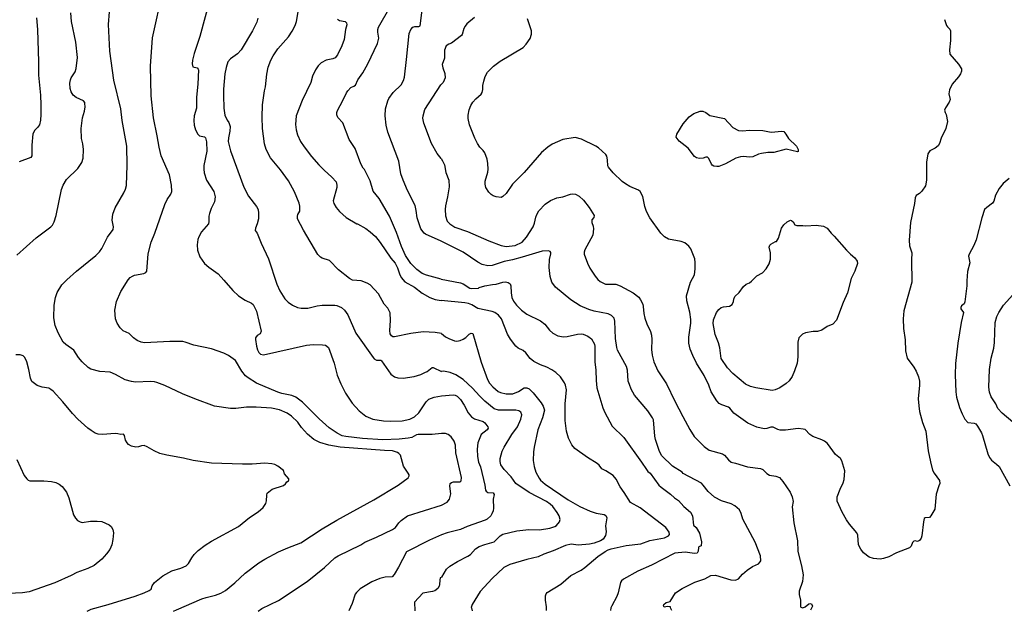
# Model space of a CAD drawing. Extents: x -3 to 234823669, y -4 to 166530480.
# Drawn here: x 85016769 to 85017123, y 42485650 to 42485864 of the extents above; entities that cross this region are included whole.
import ezdxf

# ---------------------------------------------------------------- set-up
doc = ezdxf.new("R2010")
doc.units = 0
doc.header["$LTSCALE"] = 5
doc.header["$MEASUREMENT"] = 0
doc.layers.add('V-CURVA_MESTRA', color=1, linetype='CONTINUOUS')
doc.layers.add('V-REFERENCIA', color=2, linetype='CONTINUOUS')

# ---------------------------------------------------------------- blocks, each defined once
blk = doc.blocks.new('CAUGE_A3_paisag_5000')
at = {"layer": 'V-CURVA_MESTRA'}
for points in [[(183929.36, 1671710.46), (183929.74, 1671706.32), (183930.08, 1671694.62), (183930.04, 1671689.76), (183930.73, 1671682.54), (183930.94, 1671679.09), (183930.94, 1671675.63), (183930.79, 1671673.58), (183930.43, 1671671.92), (183929.76, 1671670.95), (183928.76, 1671669.93), (183928.06, 1671668.69), (183927.69, 1671664.62), (183927.69, 1671660.69), (183927.27, 1671660.11), (183923.11, 1671658.56)], [(183922.25, 1671551.18), (183924.92, 1671545.46), (183925.84, 1671544.22), (183926.33, 1671543.77), (183926.95, 1671543.52), (183931.94, 1671543.5), (183934.72, 1671543.28), (183936.3, 1671542.86), (183937.49, 1671542.32), (183938.62, 1671541.4), (183940.14, 1671539.4), (183941.01, 1671537.35), (183942.67, 1671531.21), (183943.38, 1671530.01), (183944.13, 1671529.18), (183945.09, 1671528.64), (183945.86, 1671528.47), (183948.76, 1671528.94), (183951.24, 1671528.94), (183952.86, 1671528.77), (183955.57, 1671527.62), (183956.27, 1671526.98), (183956.85, 1671525.92), (183957.1, 1671524.72), (183956.89, 1671522.33), (183956.44, 1671520.37), (183955.78, 1671518.75), (183954.63, 1671517.16), (183952.83, 1671515.24), (183950.15, 1671513), (183947.82, 1671511.81), (183943.85, 1671510.4), (183941.89, 1671509.33), (183935.96, 1671506.73), (183926.74, 1671503.41), (183924.35, 1671503.12), (183919.23, 1671502.84)], [(183947.57, 1671496.41), (183949.01, 1671497.24), (183955.16, 1671498.85), (183964.93, 1671501.93), (183968.18, 1671503.08), (183969.99, 1671503.95), (183970.65, 1671504.4), (183970.97, 1671505.64), (183971.84, 1671506.79), (183974.88, 1671509.21), (183978.12, 1671510.98), (183981.41, 1671512), (183983.29, 1671512.83), (183984.14, 1671513.68), (183985.27, 1671515.71), (183986.21, 1671516.89), (183987.64, 1671518.32), (183990.07, 1671520.26), (183992.37, 1671521.75), (184002.09, 1671526.98), (184006.05, 1671530.2), (184009.24, 1671532.29), (184011.05, 1671533.89), (184011.99, 1671535.26), (184012.24, 1671536.29), (184012.29, 1671538.29), (184012.5, 1671539.06), (184014.31, 1671540.47), (184018.35, 1671541.83), (184019.07, 1671542.41), (184019.58, 1671543.17), (184020.16, 1671543.47), (184020.31, 1671543.73), (184020.27, 1671544.22), (184018.77, 1671545.95), (184018.37, 1671547.19), (184016.34, 1671548.79), (184015.17, 1671549.37), (184014.19, 1671549.64), (184011.67, 1671549.86), (184007.1, 1671549.51), (184003.56, 1671549.51), (183992.38, 1671549.9), (183985.85, 1671550.84), (183982.35, 1671551.67), (183976.29, 1671552.69), (183973.77, 1671553.38), (183971.72, 1671554.27), (183969.25, 1671555.79), (183968.14, 1671556.17), (183967.15, 1671556.13), (183966.13, 1671555.75), (183965.15, 1671555.64), (183963.61, 1671556.04), (183962.54, 1671556.64), (183961.97, 1671557.19), (183961.45, 1671558.18), (183961.11, 1671559.84), (183960.69, 1671560.27), (183959.69, 1671560.14), (183958.66, 1671560.48), (183957.64, 1671560.57), (183953.07, 1671560.2), (183951.53, 1671560.33), (183950.51, 1671560.7), (183948.99, 1671561.59), (183947.86, 1671562.49), (183944.3, 1671565.69), (183942.31, 1671567.78), (183938.86, 1671571.97), (183935.33, 1671575.82), (183934.53, 1671576.46), (183933.74, 1671576.85), (183931.35, 1671577.26), (183929.64, 1671577.83), (183927.65, 1671579.33), (183927.18, 1671580.5), (183926.61, 1671583.66), (183925.82, 1671586.43), (183925.14, 1671587.97), (183924.58, 1671588.57), (183923.45, 1671588.95), (183921.87, 1671588.93)], [(183922.23, 1671624.9), (183929.27, 1671631.09), (183934.55, 1671635.11), (183935.12, 1671635.7), (183935.7, 1671636.88), (183936.4, 1671639.23), (183938.34, 1671648.51), (183938.96, 1671650.15), (183940.2, 1671652.12), (183944.3, 1671656.17), (183945.73, 1671658.3), (183946.2, 1671659.88), (183946.26, 1671663.04), (183946.05, 1671665), (183945.62, 1671666.97), (183945.43, 1671670.55), (183945.92, 1671674.48), (183946.63, 1671676.83), (183946.9, 1671678.41), (183946.82, 1671679.6), (183946.71, 1671679.98), (183946.26, 1671680.53), (183943.64, 1671681.75), (183942.5, 1671682.61), (183941.78, 1671683.78), (183941.44, 1671684.98), (183941.37, 1671686.94), (183941.55, 1671688.09), (183941.87, 1671688.9), (183943.23, 1671691.04), (183943.7, 1671692.23), (183944.17, 1671696.16), (183943.49, 1671701.66), (183941.99, 1671709.18), (183941.72, 1671712.29)], [(183978.67, 1671496.46), (183979.8, 1671496.9), (183988.88, 1671500.88), (183990.5, 1671501.44), (183993.79, 1671502.23), (183995.79, 1671503.01), (183997.41, 1671503.89), (184000.87, 1671506.73), (184004.58, 1671510.23), (184009.51, 1671513.86), (184011.6, 1671515.22), (184016.6, 1671517.87), (184019.9, 1671519.32), (184024.62, 1671521.11), (184032.3, 1671526.21), (184037.57, 1671529.35), (184050.85, 1671536.67), (184059.68, 1671541.92), (184063.22, 1671544.59), (184063.59, 1671545.29), (184063.59, 1671545.59), (184063.31, 1671546.27), (184061.54, 1671548.75), (184060.47, 1671552.76), (184059.96, 1671553.37), (184059.38, 1671553.74), (184057.63, 1671554.29), (184054.69, 1671554.38), (184038.77, 1671555.57), (184034.63, 1671556.34), (184031.47, 1671557.35), (184029.29, 1671558.43), (184026.96, 1671560.29), (184024.81, 1671562.68), (184023.49, 1671564.62), (184021.22, 1671566.8), (184019.73, 1671567.84), (184016.87, 1671569.12), (184014.06, 1671569.64), (184008.51, 1671570.09), (184004.97, 1671570.09), (184001.13, 1671569.57), (183999.21, 1671569.53), (183993.54, 1671570.45), (183986.4, 1671573.01), (183981.92, 1671574.85), (183975.62, 1671577.87), (183972.75, 1671578.96), (183971.81, 1671579.2), (183970.44, 1671579.3), (183965.02, 1671579.11), (183963.61, 1671579.3), (183961.35, 1671579.94), (183957.85, 1671581.86), (183955.84, 1671582.63), (183952.17, 1671582.93), (183948.89, 1671583.79), (183947.93, 1671584.34), (183945.77, 1671586.39), (183944.47, 1671587.93), (183942.76, 1671590.57), (183939.86, 1671592.68), (183939.01, 1671593.54), (183937.21, 1671596.85), (183936.08, 1671599.54), (183935.64, 1671602.27), (183935.68, 1671606.88), (183936.15, 1671609.56), (183936.85, 1671611.4), (183938.52, 1671614.13), (183940.22, 1671615.99), (183943.72, 1671619.17), (183950.77, 1671624.76), (183952.05, 1671626.06), (183952.94, 1671627.32), (183954.97, 1671631.42), (183956.95, 1671634.15), (183957.04, 1671635.09), (183956.67, 1671637.48), (183956.85, 1671639.7), (183957.72, 1671642), (183960.86, 1671647.38), (183961.45, 1671648.74), (183961.8, 1671650.07), (183962.01, 1671657.36), (183961.88, 1671664.24), (183960.23, 1671673.48), (183959.79, 1671677.64), (183957.27, 1671688.05), (183955.76, 1671698.51), (183955.35, 1671708.07), (183955.65, 1671712.68)], [(184075.28, 1671560.53), (184071.93, 1671560.25), (184066.89, 1671560.18), (184066.29, 1671560.06), (184064.63, 1671559.1), (184063.27, 1671558.82), (184060.07, 1671558.5), (184054.09, 1671558.26), (184046.79, 1671558.76), (184040.86, 1671559.42), (184039.45, 1671559.76), (184037.66, 1671560.63), (184034.86, 1671562.59), (184031.19, 1671565.8), (184025.15, 1671571.81), (184022.82, 1671573.67), (184021.4, 1671574.27), (184017.73, 1671574.97), (184016.28, 1671575.49), (184008.62, 1671578.73), (184005.56, 1671580.58), (184004.64, 1671581.39), (184003.28, 1671583.08), (184001.08, 1671586.87), (183998.48, 1671588.72), (183996.86, 1671589.59), (183992.42, 1671591.15), (183986.1, 1671592.36), (183982.9, 1671593.56), (183982.09, 1671593.69), (183977.35, 1671593.73), (183968.31, 1671593.3), (183967.11, 1671593.52), (183965.57, 1671594.16), (183964.33, 1671595.01), (183962.69, 1671596.61), (183960.62, 1671597.59), (183959.47, 1671598.68), (183958.47, 1671600.3), (183957.87, 1671601.88), (183957.63, 1671605.04), (183958.21, 1671608.2), (183959.68, 1671611.74), (183962.33, 1671616.03), (183963.1, 1671616.82), (183963.95, 1671617.35), (183964.72, 1671617.67), (183968.01, 1671618.23), (183968.73, 1671618.63), (183969.14, 1671619.16), (183969.61, 1671625.4), (183970.71, 1671629.58), (183972, 1671632.87), (183975.54, 1671643.11), (183976.48, 1671644.99), (183977.71, 1671646.87), (183978.1, 1671647.8), (183978.04, 1671650.11), (183977.25, 1671653.87), (183974.3, 1671660.74), (183973.53, 1671663.85), (183972.85, 1671667.95), (183971.46, 1671674.48), (183970.69, 1671682.37), (183970.46, 1671693), (183971.16, 1671703.29), (183974.87, 1671720.19)], [(183991.67, 1671716.64), (183988.26, 1671703.76), (183986.16, 1671697.57), (183985.59, 1671695.22), (183985.44, 1671693.94), (183985.71, 1671692.78), (183987.3, 1671692.49), (183987.66, 1671692.02), (183987.7, 1671691.68), (183987.49, 1671686.6), (183987.02, 1671681.9), (183987.06, 1671677.85), (183986.16, 1671675.12), (183986.04, 1671673.5), (183986.12, 1671671.79), (183986.59, 1671670.04), (183987.47, 1671668.52), (183988.13, 1671667.95), (183989.9, 1671667.54), (183990.3, 1671667.2), (183990.61, 1671665.81), (183990.69, 1671662.4), (183989.67, 1671657.24), (183989.62, 1671655.96), (183989.79, 1671654.59), (183990.61, 1671651.9), (183993.29, 1671647.85), (183993.76, 1671645.97), (183993.51, 1671644.09), (183992.31, 1671641.74), (183991.63, 1671639.91), (183991.42, 1671638.97), (183991.5, 1671637.05), (183991.37, 1671636.24), (183988.83, 1671633.29), (183987.79, 1671631.46), (183987.44, 1671630.52), (183987.19, 1671628.64), (183987.4, 1671626.72), (183988.17, 1671624.33), (183989.94, 1671621.87), (183991.48, 1671620.51), (183994.77, 1671618.1), (183996.88, 1671615.9), (184000.08, 1671612.17), (184002.08, 1671610.24), (184004.5, 1671608.6), (184006.85, 1671607.52), (184007.48, 1671607.07), (184008.62, 1671604.7), (184010.3, 1671597.42), (184009.96, 1671596.55), (184008.91, 1671595.86), (184008.27, 1671595.07), (184008.23, 1671594.46), (184008.59, 1671592.11), (184008.96, 1671590.7), (184009.49, 1671589.72), (184010.08, 1671589.2), (184011.18, 1671588.95), (184026.69, 1671592.45), (184029.08, 1671592.64), (184032.41, 1671592.56), (184033.54, 1671592.39), (184034.56, 1671591.62), (184036.55, 1671585.94), (184037.63, 1671581.61), (184038.96, 1671578.49), (184040.64, 1671575.12), (184043.12, 1671571.54), (184045.66, 1671568.76), (184048.01, 1671566.86), (184050.55, 1671565.75), (184054.43, 1671565.13), (184056.99, 1671564.96), (184061.09, 1671565.15), (184063.82, 1671565.71), (184065.53, 1671566.61), (184067.15, 1671568.06), (184069.8, 1671571.97), (184070.73, 1671572.95), (184072.66, 1671573.71), (184075.27, 1671574.13)], [(184009.08, 1671710.37), (184008.74, 1671708.96), (184007.23, 1671705.76), (184003.11, 1671698.93), (184001.83, 1671697.54), (183999.23, 1671695.67), (183998.26, 1671694.66), (183997.64, 1671692.57), (183997.26, 1671690.27), (183996.75, 1671684.76), (183996.69, 1671682.46), (183996.88, 1671677.85), (183997.22, 1671675.42), (183998.05, 1671673.63), (183998.65, 1671672.73), (183999.1, 1671671.28), (183999.01, 1671669.57), (183998.54, 1671667.18), (183998.46, 1671665.9), (183999.31, 1671662.49), (184004, 1671649.43), (184005.76, 1671646.18), (184008.66, 1671642.43), (184009.19, 1671641.36), (184009.4, 1671639.99), (184009.3, 1671637.95), (184008.87, 1671636.24), (184008.23, 1671634.66), (184008.1, 1671633.78), (184008.91, 1671632.76), (184010.32, 1671629.24), (184012.97, 1671623.5), (184015.91, 1671614.43), (184017.09, 1671611.97), (184018.86, 1671609.16), (184020.03, 1671607.96), (184021.65, 1671606.83), (184023.36, 1671606.06), (184024.73, 1671605.76), (184027.07, 1671605.76), (184030.53, 1671606.58), (184032.24, 1671606.79), (184036.79, 1671606.87), (184037.62, 1671606.68), (184039.2, 1671605.96), (184040.32, 1671605.04), (184041.52, 1671603.33), (184044.38, 1671596.8), (184050.72, 1671587.93), (184051.08, 1671587.47), (184051.91, 1671587.03), (184053.45, 1671586.99), (184053.7, 1671586.82), (184057.03, 1671582.01), (184058.4, 1671580.95), (184059.55, 1671580.6), (184061.47, 1671580.46), (184065.44, 1671581.14), (184067.79, 1671581.86), (184069.3, 1671582.5), (184070.07, 1671582.91), (184071.91, 1671584.38), (184072.27, 1671584.38), (184075.25, 1671582.97)], [(184075.23, 1671596.59), (184073.02, 1671597.04), (184068.64, 1671597.19), (184064.29, 1671596.59), (184058.36, 1671595.46), (184057.76, 1671595.46), (184057.24, 1671595.73), (184056.8, 1671596.55), (184056.63, 1671597.74), (184056.93, 1671601.29), (184056.76, 1671604.06), (184055.95, 1671605.77), (184054.66, 1671607.17), (184052.57, 1671610.91), (184049.54, 1671614.13), (184048.54, 1671614.73), (184046.28, 1671615.58), (184043.25, 1671615.84), (184042.14, 1671616.41), (184038.17, 1671619.61), (184034.92, 1671622.9), (184032.3, 1671623.75), (184031.66, 1671624.14), (184030.7, 1671625.16), (184025.52, 1671633.89), (184023.4, 1671638.03), (184023.34, 1671639.01), (184023.47, 1671639.53), (184024.23, 1671640.72), (184024.19, 1671642.56), (184023.94, 1671643.58), (184022.34, 1671647.68), (184020.14, 1671651.69), (184017.32, 1671655.7), (184013.67, 1671660.01), (184012.07, 1671663.04), (184011.48, 1671665.05), (184010.75, 1671670.59), (184010.62, 1671674.61), (184010.84, 1671679.13), (184011.52, 1671684.17), (184011.86, 1671685.66), (184012.37, 1671690.18), (184012.88, 1671692.7), (184013.76, 1671695.22), (184014.57, 1671696.76), (184016.32, 1671699.27), (184020.1, 1671703.67), (184021.5, 1671705.68), (184022.53, 1671707.73), (184023.04, 1671709.22), (184024.49, 1671717.88)], [(184037.81, 1671710.05), (184038.58, 1671709.56), (184040.62, 1671709.13), (184041.09, 1671708.66), (184041.16, 1671707.93), (184040.67, 1671706.32), (184040.2, 1671702.69), (184039.43, 1671700.38), (184037.83, 1671697.18), (184036.91, 1671696.07), (184036.08, 1671695.65), (184033.78, 1671695.22), (184031.98, 1671694.24), (184030.89, 1671693.15), (184029.87, 1671691.68), (184028.85, 1671689.42), (184028.21, 1671687.11), (184025.09, 1671680.71), (184022.91, 1671675.2), (184022.7, 1671672), (184022.91, 1671670.13), (184023.42, 1671668.29), (184024.53, 1671665.94), (184025.82, 1671663.94), (184028.44, 1671660.43), (184031.04, 1671657.51), (184032.98, 1671655.5), (184035.82, 1671653.07), (184037.3, 1671651.3), (184037.55, 1671650.11), (184037.51, 1671649.3), (184036.27, 1671644.52), (184036.48, 1671643.49), (184037.34, 1671642.06), (184038.55, 1671640.68), (184040.97, 1671638.44), (184044.8, 1671636.13), (184045.02, 1671636.15), (184048.03, 1671634.47), (184049.59, 1671633.31), (184051.51, 1671631.56), (184053.19, 1671629.45), (184057.03, 1671623.82), (184058.57, 1671621.98), (184059.45, 1671620.28), (184060.13, 1671618.18), (184060.75, 1671616.82), (184062.07, 1671615.3), (184065.53, 1671613.28), (184068.32, 1671611.22), (184071.03, 1671609.61), (184073, 1671608.92), (184075.21, 1671608.56)], [(184281.15, 1671564.68), (184277.29, 1671567.91), (184275.8, 1671569.58), (184275.04, 1671571.24), (184273.33, 1671573.75), (184272.78, 1671575.41), (184272.5, 1671577.25), (184272.74, 1671583.7), (184273.37, 1671587.72), (184274.36, 1671591.3), (184274.61, 1671593.39), (184274.82, 1671600.63), (184275.38, 1671602.72), (184276.06, 1671604.25), (184277.79, 1671606.81), (184281.19, 1671610.56)], [(184075.2, 1671616.25), (184069.92, 1671617.61), (184068.36, 1671618.23), (184066.36, 1671619.72), (184064.22, 1671621.89), (184062.3, 1671624.71), (184060.89, 1671628.04), (184059.1, 1671633.04), (184056.56, 1671638.93), (184052.77, 1671645.37), (184050.7, 1671647.93), (184049.61, 1671651.75), (184047.54, 1671655.74), (184047.05, 1671656.28), (184046.17, 1671657.83), (184044.23, 1671663.34), (184042.69, 1671665.47), (184042.05, 1671666.63), (184039.73, 1671672.56), (184037.98, 1671674.58), (184037.51, 1671675.52), (184037.53, 1671676.31), (184037.77, 1671677.08), (184039.79, 1671680.62), (184041.07, 1671683.4), (184041.56, 1671684.17), (184042.65, 1671685.36), (184043.72, 1671685.79), (184044.25, 1671686.26), (184045.19, 1671688.14), (184046.88, 1671690.65), (184048.78, 1671693.94), (184052.23, 1671701.19), (184052.66, 1671703.12), (184052.32, 1671705.34), (184052.32, 1671706.23), (184052.57, 1671707.17), (184056.76, 1671714.43)], [(184279.85, 1671652.56), (184277.7, 1671650.77), (184276.21, 1671648.96), (184274.95, 1671646.47), (184274.27, 1671644.38), (184273.8, 1671643.59), (184271.74, 1671642.12), (184271.01, 1671641.37), (184270.01, 1671638.29), (184267.92, 1671630.41), (184267.11, 1671628.36), (184265.41, 1671625.25), (184265.2, 1671624.57), (184265.64, 1671622.06), (184264.85, 1671618.99), (184264.6, 1671615.58), (184264.64, 1671613.84), (184263.83, 1671608.04), (184263.58, 1671607.32), (184262.7, 1671606.55), (184262.38, 1671606.06), (184262.38, 1671605.55), (184263.41, 1671604.23), (184262.51, 1671600.59), (184261.4, 1671593.09), (184260.55, 1671585.77), (184260.34, 1671581.68), (184260.64, 1671575.58), (184260.89, 1671573.71), (184261.96, 1671569.96), (184262.85, 1671567.62), (184263.83, 1671565.74), (184264.9, 1671564.55), (184267.22, 1671564.25), (184267.84, 1671564.02), (184268.48, 1671563.23), (184269.9, 1671560.76), (184270.27, 1671559.82), (184272.14, 1671553.26), (184272.74, 1671551.86), (184273.44, 1671550.92), (184275.32, 1671549.55), (184276.19, 1671548.66), (184280.04, 1671541.63)], [(184256.57, 1671709.85), (184257.25, 1671707.77), (184257.57, 1671707.23), (184258.49, 1671706.36), (184258.72, 1671705.85), (184258.68, 1671702.36), (184258.34, 1671698.91), (184258.51, 1671697.37), (184261.6, 1671693.8), (184262.72, 1671692.15), (184262.7, 1671691.2), (184262.28, 1671690.26), (184261.62, 1671689.24), (184259.32, 1671686.57), (184258.38, 1671684.51), (184258.13, 1671683.06), (184258.53, 1671681.06), (184258.28, 1671680.04), (184256.93, 1671678.08), (184256.59, 1671677.14), (184256.72, 1671676.37), (184257.1, 1671675.61), (184257.61, 1671673.09), (184257.06, 1671670.58), (184255.31, 1671667.13), (184254.78, 1671665.17), (184254.31, 1671664.36), (184253.21, 1671663.53), (184251.25, 1671662.57), (184250.5, 1671661.42), (184250.07, 1671658.48), (184250.08, 1671651.96), (184249.65, 1671649.92), (184248.39, 1671647.92), (184247.49, 1671647.08), (184246.3, 1671646.38), (184245.92, 1671645.53), (184245.68, 1671643.53), (184244.32, 1671636.63), (184243.79, 1671630.24), (184243.9, 1671628.24), (184244.79, 1671625.68), (184244.66, 1671623.21), (184244.71, 1671615.2), (184241.94, 1671604.85), (184241.6, 1671601.87), (184241.72, 1671598.42), (184242.32, 1671594.33), (184242.53, 1671590.32), (184243.04, 1671587.7), (184245.43, 1671584.53), (184246.37, 1671583), (184247.22, 1671580.95), (184247.52, 1671579.46), (184247.52, 1671577.93), (184247.05, 1671573.03), (184247.24, 1671570.51), (184247.58, 1671568.47), (184248.67, 1671564.47), (184249.82, 1671561.4), (184250.71, 1671554.33), (184251.48, 1671550.32), (184252.25, 1671547.3), (184252.8, 1671546.28), (184254.76, 1671543.59), (184254.87, 1671542.57), (184254.44, 1671541.69), (184253.55, 1671538.71), (184253, 1671533.22), (184251.63, 1671530.81), (184251.16, 1671530.3), (184249.63, 1671530.15), (184249.27, 1671529.9), (184248.97, 1671528.73), (184248.33, 1671523.61), (184248.12, 1671522.8), (184247.56, 1671521.95), (184246.82, 1671521.59), (184246.01, 1671521.8), (184245.47, 1671521.76), (184244.96, 1671521.18), (184244.54, 1671519.86), (184243.96, 1671519.37), (184239.23, 1671517.48), (184236.51, 1671516.05), (184234.55, 1671515.41), (184233.36, 1671515.2), (184231.01, 1671515.45), (184229.44, 1671515.99), (184227.39, 1671517.5), (184226.33, 1671518.8), (184225.58, 1671520.38), (184225.32, 1671523.91), (184224.9, 1671524.68), (184222.26, 1671527.81), (184221.17, 1671529.45), (184219.66, 1671532.22), (184217.91, 1671536.14), (184217.87, 1671537.71), (184218.89, 1671540.44), (184220.04, 1671542.78), (184220.42, 1671543.98), (184220.61, 1671547.09), (184219.49, 1671550.66), (184219.02, 1671551.52), (184217.21, 1671552.92), (184214.35, 1671556.95), (184213.25, 1671557.84), (184212.39, 1671558.29), (184209.09, 1671559.44), (184208.01, 1671560.25), (184206.3, 1671561.97), (184205.58, 1671562.16), (184203.75, 1671562.31), (184199.19, 1671561.8), (184197.36, 1671561.8), (184196.47, 1671561.97), (184194.74, 1671562.82), (184193.91, 1671562.86), (184192.55, 1671562.33), (184191.61, 1671562.23), (184188.88, 1671562.84), (184185.64, 1671564.27), (184180.62, 1671567.89), (184179.17, 1671569.75), (184178.7, 1671570.09), (184176.31, 1671570.85), (184175.35, 1671571.38), (184174.48, 1671572.3), (184172.5, 1671575.63), (184171.65, 1671577.93), (184169.99, 1671581.51), (184167.22, 1671585.94), (184165.81, 1671588.66), (184164.92, 1671590.92), (184164.45, 1671593.13), (184164.45, 1671595.35), (184165.09, 1671600.33), (184165.13, 1671601.65), (184164.75, 1671604.3), (184163.68, 1671608.38), (184163.6, 1671610.17), (184165.05, 1671615.12), (184166.41, 1671617.8), (184166.75, 1671620.01), (184166.75, 1671622.19), (184166.58, 1671623.55), (184165.09, 1671627.21), (184164.41, 1671628.07), (184162.98, 1671629.3), (184161.62, 1671629.77), (184157.06, 1671630.7), (184155.63, 1671631.51), (184154.33, 1671632.86), (184150.37, 1671638.37), (184149.11, 1671640.59), (184148.52, 1671642.42), (184147.8, 1671646), (184146.84, 1671647.79), (184146.32, 1671648.32), (184143.15, 1671649.7), (184141.64, 1671650.58), (184140.42, 1671651.51), (184137.12, 1671654.6), (184135.42, 1671656.65), (184135.2, 1671657.16), (184135.12, 1671659.33), (184134.85, 1671660.65), (184134.55, 1671661.16), (184131.84, 1671663.57), (184130.9, 1671664.19), (184125.69, 1671666.72), (184123.42, 1671667.27), (184118.96, 1671666.66), (184115.14, 1671664.89), (184113.57, 1671663.87), (184111.37, 1671661.95), (184105.02, 1671654.71), (184100.85, 1671650.45), (184098.55, 1671647.08), (184097.42, 1671646.06), (184096.8, 1671645.74), (184095.04, 1671645.89), (184093.89, 1671646.28), (184093.14, 1671646.78), (184092.35, 1671647.59), (184091.24, 1671649.28), (184090.99, 1671650.47), (184091.05, 1671651.62), (184091.95, 1671654.77), (184092.07, 1671655.93), (184092.03, 1671657.93), (184091.78, 1671659.5), (184090.88, 1671661.85), (184090.33, 1671662.66), (184089.05, 1671663.89), (184088.2, 1671665.17), (184087.26, 1671667.13), (184085.39, 1671671.86), (184084.87, 1671674.2), (184084.87, 1671675.39), (184085.26, 1671677.35), (184085.85, 1671678.89), (184086.56, 1671680.08), (184087.6, 1671681.27), (184089.59, 1671682.99), (184089.9, 1671683.51), (184090.2, 1671684.59), (184090.24, 1671686.13), (184090.54, 1671687.7), (184091.05, 1671689.28), (184091.86, 1671690.86), (184093.99, 1671693), (184096.48, 1671694.84), (184104.66, 1671699.8), (184105.84, 1671701.01), (184107.18, 1671703.08), (184107.77, 1671704.66), (184107.71, 1671705.81), (184106.26, 1671710.15)], [(184075.19, 1671629.99), (184069.49, 1671632.48), (184068.98, 1671632.84), (184067.81, 1671634.36), (184066.49, 1671638.29), (184066.19, 1671640.98), (184065.8, 1671642.81), (184063.07, 1671648.23), (184061.45, 1671651.9), (184060.64, 1671654.21), (184059.96, 1671658.73), (184055.94, 1671669.19), (184055.39, 1671671.75), (184054.96, 1671675.16), (184055.13, 1671677.68), (184055.95, 1671680.58), (184056.33, 1671681.44), (184057.85, 1671683.61), (184060.73, 1671686.3), (184061.62, 1671687.88), (184061.92, 1671689.14), (184062.73, 1671695.52), (184063.67, 1671704.87), (184064.18, 1671706.23), (184064.95, 1671707.13), (184065.7, 1671707.38), (184067.11, 1671707.42), (184067.55, 1671707.64), (184068.46, 1671714.16)], [(184087.13, 1671710.64), (184084.41, 1671708.3), (184083.79, 1671707.53), (184083.34, 1671706.62), (184082.77, 1671704.53), (184082.45, 1671704.12), (184078.87, 1671701.38), (184077.87, 1671701.03), (184076.95, 1671700.44), (184076.31, 1671698.78), (184076.33, 1671695.97), (184075.57, 1671693.62), (184075.76, 1671692.43), (184076.44, 1671690.43), (184076.57, 1671688.87), (184075.87, 1671687.19), (184075.1, 1671686.27)], [(184075.13, 1671659.75), (184073.77, 1671661.55), (184071.65, 1671665.22), (184068.92, 1671672.52), (184068.58, 1671674.27), (184068.66, 1671675.16), (184069.33, 1671677.4), (184075.1, 1671686.27)], [(184171.98, 1671675.26), (184177.25, 1671674.2), (184180.26, 1671670.92), (184182.28, 1671669.85), (184183.64, 1671669.74), (184186.45, 1671669.92), (184191.06, 1671669.9), (184194.12, 1671669.23), (184197.91, 1671669.62), (184198.6, 1671669.45), (184199.4, 1671668.55), (184200.36, 1671667.02), (184203.15, 1671664.15), (184203.85, 1671663.04), (184203.85, 1671662.29), (184203.53, 1671662.16), (184199.45, 1671663.14), (184195.02, 1671661.91), (184192.93, 1671661.89), (184190.54, 1671661.61), (184189.52, 1671661.31), (184187.48, 1671660.33), (184186.45, 1671660.25), (184184.03, 1671660.48), (184183, 1671660.37), (184181.3, 1671659.84), (184177.59, 1671657.86), (184175.17, 1671656.92), (184174.48, 1671656.82), (184173.46, 1671656.99), (184172.82, 1671657.33), (184172.57, 1671657.67), (184171.67, 1671659.76), (184171.16, 1671660.25), (184170.5, 1671660.25), (184169.59, 1671659.88), (184168.22, 1671659.73), (184167.2, 1671660.01), (184166.51, 1671660.46), (184164.13, 1671663.42), (184160.89, 1671666), (184159.81, 1671667.49), (184160.08, 1671668.53), (184162.36, 1671672.22), (184164.56, 1671674.73), (184166.22, 1671676.01), (184168.48, 1671676.86), (184169.5, 1671676.84), (184170.52, 1671676.37), (184171.98, 1671675.26)], [(184075.13, 1671659.75), (184075.7, 1671658.95), (184076.33, 1671657.5), (184076.82, 1671654.69), (184077.93, 1671651.92), (184078.02, 1671649.58), (184077.47, 1671645.91), (184076.76, 1671642.72), (184076.65, 1671641.36), (184076.78, 1671639.06), (184077.38, 1671637.18), (184078.27, 1671636.16), (184080.13, 1671635.01), (184084.69, 1671633.43), (184092.31, 1671630.11), (184096.78, 1671628.4), (184098.57, 1671628.06), (184101.81, 1671628.4), (184104.34, 1671629.59), (184105.88, 1671631.39), (184108.35, 1671635.09), (184108.82, 1671636.41), (184109.24, 1671638.63), (184109.58, 1671639.57), (184110.35, 1671640.93), (184112.61, 1671643.25), (184114.59, 1671644.63), (184116.8, 1671645.53), (184119.06, 1671645.89), (184121.79, 1671646.87), (184122.64, 1671647.02), (184123.58, 1671646.93), (184124.94, 1671646.15), (184126.41, 1671644.7), (184128.46, 1671642.1), (184130.24, 1671639.14), (184130.18, 1671638.52), (184129.41, 1671637.63), (184129.44, 1671636.71), (184129.95, 1671635.31), (184130.11, 1671634.37), (184129.86, 1671632.07), (184126.99, 1671626.83), (184126.71, 1671625.98), (184126.71, 1671625.21), (184127.86, 1671621.97), (184128.77, 1671620.23), (184130.67, 1671617.25), (184131.61, 1671616.07), (184132.44, 1671615.37), (184134.44, 1671614.47), (184138.06, 1671614.39), (184139.68, 1671613.77), (184144.41, 1671611.26), (184146.34, 1671609.68), (184147.01, 1671608.77), (184147.8, 1671607.15), (184148.01, 1671606.34), (184148.22, 1671603.87), (184148.56, 1671602.21), (184149.24, 1671600.16), (184150.65, 1671597.31), (184150.99, 1671596.07), (184151.08, 1671594.46), (184150.95, 1671590.88), (184151.2, 1671588.87), (184151.84, 1671586.4), (184153.2, 1671583.12), (184156.42, 1671578.46), (184159.4, 1671572.22), (184162.3, 1671566.66), (184164.72, 1671561.95), (184166.28, 1671559.52), (184169.99, 1671555.92), (184171.71, 1671554.6), (184176.53, 1671553.24), (184177.23, 1671552.71), (184178.65, 1671551.04), (184179.63, 1671550.19), (184181.17, 1671549.89), (184185.52, 1671548.57), (184190.25, 1671547.98), (184191.08, 1671547.53), (184192.5, 1671546.14), (184193.5, 1671545.55), (184195.74, 1671545.19), (184197.14, 1671544.68), (184198.32, 1671543.27), (184200.92, 1671539.4), (184201.64, 1671537.67), (184201.96, 1671536.05), (184201.68, 1671534.09), (184202.19, 1671528.38), (184203.51, 1671521.82), (184203.66, 1671518.01), (184204.96, 1671512.88), (184205.6, 1671509.6), (184205.41, 1671507.21), (184204.11, 1671503.68), (184204.11, 1671502.48), (184204.62, 1671500.4), (184204.62, 1671498.12), (184204.72, 1671497.92), (184205.52, 1671497.67), (184206.35, 1671498.07), (184207.62, 1671499.07), (184208.11, 1671499.2), (184208.62, 1671499.11), (184208.96, 1671498.28), (184208.24, 1671496.79)], [(184216.81, 1671631.74), (184221.19, 1671626.68), (184222.62, 1671625.27), (184224.28, 1671623.95), (184225.11, 1671622.74), (184225.24, 1671621.89), (184224.28, 1671619.16), (184222.94, 1671616.44), (184221.58, 1671611.32), (184219.98, 1671607.75), (184217.66, 1671601.48), (184216.27, 1671600.03), (184214.31, 1671599.1), (184212.35, 1671597.8), (184210.82, 1671597.39), (184209.25, 1671597.31), (184206.48, 1671596.82), (184205.33, 1671596.33), (184204.02, 1671595.05), (184203.64, 1671593.48), (184203.68, 1671588.24), (184203.39, 1671585.89), (184202.45, 1671583.12), (184201.6, 1671581.16), (184200.55, 1671579.57), (184199.49, 1671578.59), (184197.15, 1671577.05), (184195.57, 1671576.35), (184194.42, 1671576.11), (184188.54, 1671577.01), (184186.58, 1671577.54), (184184.84, 1671578.37), (184180.32, 1671582.14), (184178.34, 1671584.27), (184176.08, 1671587.6), (184175.55, 1671591.41), (184175.06, 1671593.3), (184173.95, 1671596.29), (184173.18, 1671600.21), (184173.35, 1671601.53), (184174.38, 1671604.17), (184175.18, 1671605.27), (184176.1, 1671605.95), (184176.87, 1671606.23), (184179.09, 1671606.44), (184180.06, 1671607.1), (184180.51, 1671608.12), (184180.6, 1671608.98), (184180.98, 1671610), (184182.49, 1671611.36), (184184.09, 1671613.56), (184185.11, 1671614.45), (184186.24, 1671614.92), (184187.03, 1671615.47), (184188.97, 1671617.48), (184190.93, 1671618.56), (184192.33, 1671619.95), (184193.33, 1671621.76), (184193.87, 1671623.46), (184193.88, 1671625.68), (184193.33, 1671627.74), (184193.65, 1671628.53), (184193.97, 1671628.91), (184195.61, 1671629.81), (184196.02, 1671629.81), (184196.7, 1671631.05), (184197.76, 1671634.58), (184198.68, 1671635.88), (184199.83, 1671636.88), (184201.02, 1671637.52), (184201.36, 1671637.41), (184202.06, 1671636.86), (184202.64, 1671635.79), (184203.32, 1671635.56), (184205.5, 1671635.58), (184206.56, 1671635.43), (184210.31, 1671635.69), (184212.95, 1671635.35), (184214.23, 1671634.6), (184215.68, 1671632.81), (184216.81, 1671631.74)], [(184158.28, 1671496.73), (184157.83, 1671497.72), (184157.8, 1671498.03), (184156.76, 1671498.18), (184155.57, 1671497.86), (184155.25, 1671498.44), (184155.38, 1671498.88), (184156.27, 1671499.59), (184157.66, 1671499.99), (184159.57, 1671503.08), (184161.96, 1671504.59), (184166.52, 1671506.87), (184170.14, 1671508.17), (184172.35, 1671509.34), (184173.99, 1671509.47), (184179.6, 1671507.78), (184181.24, 1671507.64), (184182.32, 1671508.11), (184183.79, 1671509.85), (184185.45, 1671511.28), (184187.31, 1671512.52), (184189.56, 1671513.56), (184190.16, 1671514.22), (184190.35, 1671514.63), (184190.22, 1671516.41), (184188.26, 1671521.36), (184183.83, 1671529.62), (184183.28, 1671531.66), (184182.68, 1671533.03), (184180.98, 1671534.41), (184179.64, 1671535.16), (184176.19, 1671536.22), (184173.67, 1671537.54), (184171.37, 1671539.63), (184169.63, 1671541.97), (184168.94, 1671542.59), (184162.41, 1671546.1), (184161.96, 1671546.55), (184158.51, 1671548.83), (184154.74, 1671552.47), (184153.84, 1671554.11), (184152.44, 1671558.42), (184152.18, 1671559.57), (184151.63, 1671565.45), (184151.31, 1671566.25), (184149.65, 1671568.7), (184144.89, 1671574.37), (184143.62, 1671576.57), (184142.98, 1671578.18), (184142.6, 1671579.38), (184142.3, 1671583.34), (184141.91, 1671584.7), (184138.76, 1671590.66), (184138.47, 1671591.6), (184138, 1671594.84), (184137.7, 1671601.1), (184137.53, 1671602.1), (184136.59, 1671603.08), (184135.34, 1671603.74), (184130.31, 1671604.65), (184128.35, 1671605.27), (184125.2, 1671606.59), (184121.92, 1671608.81), (184116.36, 1671613.28), (184115.06, 1671615.16), (184114.44, 1671617.16), (184114.05, 1671620.44), (184114.18, 1671623.29), (184114.74, 1671625.34), (184114.65, 1671625.89), (184114.44, 1671626.17), (184113.82, 1671626.49), (184111.61, 1671626.34), (184104.41, 1671624.14), (184100.83, 1671623.18), (184097.85, 1671622.61), (184093.59, 1671621.18), (184091.97, 1671621.08), (184089.97, 1671621.55), (184088.35, 1671622.33), (184083.11, 1671625.91), (184075.19, 1671629.99)], [(184075.2, 1671616.25), (184082.13, 1671614.94), (184083.11, 1671614.5), (184085.54, 1671612.98), (184086.22, 1671612.9), (184088.67, 1671612.98), (184088.9, 1671613.18), (184090.93, 1671613.79), (184093.67, 1671614.28), (184095.04, 1671614.37), (184097.34, 1671615.09), (184098.36, 1671615.24), (184099.3, 1671615.01), (184099.97, 1671614.49), (184100.32, 1671613.85), (184100.38, 1671611.32), (184100.68, 1671609.58), (184101.26, 1671608.25), (184102.27, 1671606.89), (184104.09, 1671605.1), (184105.98, 1671603.63), (184110.97, 1671601.14), (184112.54, 1671599.95), (184114.16, 1671597.82), (184115.4, 1671596.73), (184117.23, 1671595.82), (184119.19, 1671595.39), (184120.51, 1671595.52), (184124.26, 1671596.43), (184125.62, 1671596.46), (184126.31, 1671596.33), (184128.01, 1671595.63), (184129.35, 1671594.69), (184130.37, 1671592.79), (184130.54, 1671591.94), (184130.58, 1671586.45), (184130.88, 1671583.46), (184130.97, 1671579.63), (184131.31, 1671577.07), (184133.48, 1671569.83), (184134.19, 1671568.13), (184136.78, 1671563.21), (184140.95, 1671559.1), (184147.41, 1671550.19), (184149.12, 1671547.51), (184149.65, 1671546.87), (184150.45, 1671546.29), (184153.57, 1671541.97), (184154.4, 1671541.2), (184157.85, 1671538.67), (184159.29, 1671537.35), (184160.66, 1671536.41), (184162.6, 1671534.28), (184164.98, 1671532.2), (184165.73, 1671530.83), (184166.11, 1671527.51), (184167.11, 1671526.59), (184168.29, 1671524.59), (184169.03, 1671521.53), (184168.86, 1671520.03), (184168.07, 1671519.71), (184167.9, 1671519.39), (184167.82, 1671518.08), (184167.41, 1671517.33), (184166.48, 1671517.26), (184163.11, 1671517.75), (184159.34, 1671517.33), (184150.97, 1671513.09), (184146.07, 1671510.87), (184140.91, 1671508.02), (184140.19, 1671507.4), (184139.83, 1671506.83), (184138.98, 1671503.04), (184138.51, 1671501.72), (184136.65, 1671498.44), (184136.35, 1671497.69), (184136.15, 1671496.69)], [(184113.14, 1671496.66), (184113.12, 1671498.05), (184112.76, 1671500.44), (184112.73, 1671502.02), (184112.97, 1671502.74), (184113.33, 1671503.19), (184118.25, 1671506.23), (184121.94, 1671509.3), (184125.56, 1671511.3), (184126.88, 1671512.19), (184131.63, 1671516.16), (184134.27, 1671518.05), (184135.29, 1671518.63), (184136.44, 1671518.97), (184141.81, 1671520.12), (184147.14, 1671520.71), (184150.37, 1671521.91), (184155.66, 1671522.93), (184157.12, 1671523.65), (184157.42, 1671524.14), (184157.34, 1671524.93), (184156.1, 1671526.59), (184146.88, 1671533.79), (184143.43, 1671535.62), (184141.15, 1671539.25), (184139.62, 1671541.33), (184138.17, 1671544.1), (184137.12, 1671545.38), (184134.48, 1671547.12), (184133.07, 1671547.83), (184132.1, 1671549.11), (184131.39, 1671549.77), (184127.86, 1671551.86), (184123.32, 1671555.15), (184122.25, 1671556.47), (184121.02, 1671558.82), (184120.28, 1671561.4), (184119.89, 1671565.23), (184119.89, 1671571.2), (184120.28, 1671576.31), (184120.02, 1671578.01), (184119.64, 1671578.86), (184118.17, 1671580.97), (184116.49, 1671582.51), (184115.03, 1671583.57), (184113.21, 1671584.53), (184110.93, 1671585.31), (184108.6, 1671586.53), (184107.22, 1671587.66), (184105.64, 1671589.6), (184104.75, 1671590.45), (184102.96, 1671591.34), (184102.09, 1671592.05), (184100.17, 1671594.56), (184099.02, 1671596.41), (184096.93, 1671601.95), (184095.78, 1671603.23), (184094.5, 1671604.15), (184093.5, 1671604.59), (184088.39, 1671605.66), (184086.26, 1671606.96), (184084.98, 1671607.4), (184083.71, 1671607.66), (184075.21, 1671608.56)], [(184075.23, 1671596.59), (184076.76, 1671595.39), (184077.96, 1671594.77), (184079.96, 1671594), (184080.77, 1671593.88), (184081.96, 1671594.09), (184083.11, 1671594.56), (184084.11, 1671595.24), (184085.24, 1671596.44), (184085.96, 1671596.69), (184086.54, 1671596.67), (184089.56, 1671586.32), (184091.86, 1671580.06), (184092.63, 1671578.69), (184093.76, 1671577.37), (184095.65, 1671575.71), (184096.49, 1671575.33), (184098.57, 1671574.81), (184101.04, 1671574.88), (184103.09, 1671575.67), (184105.04, 1671577.01), (184105.99, 1671577.07), (184106.82, 1671576.67), (184108.35, 1671575.24), (184111.16, 1671571.62), (184111.93, 1671570.43), (184112.39, 1671569.02), (184111.63, 1671566.25), (184110.05, 1671561.82), (184108.64, 1671555.65), (184108.39, 1671553.9), (184108.3, 1671550.79), (184108.65, 1671548.62), (184109.33, 1671546.57), (184110.42, 1671544.44), (184110.97, 1671543.7), (184112.63, 1671542.29), (184120.94, 1671536.61), (184125.16, 1671534.28), (184128.9, 1671532.56), (184131.03, 1671531.85), (184133.93, 1671531.28), (184134.48, 1671530.96), (184134.87, 1671530.09), (184134.38, 1671527.19), (184134.59, 1671525.06), (184134.44, 1671523.78), (184133.57, 1671522.44), (184132.59, 1671521.82), (184130.31, 1671520.97), (184128.61, 1671520.65), (184124.52, 1671520.31), (184122.05, 1671520.59), (184120, 1671520.2), (184115.49, 1671518.18), (184112.21, 1671517.03), (184110.16, 1671516.05), (184106.07, 1671515.15), (184099.85, 1671513.26), (184097.76, 1671512.17), (184093.55, 1671508.26), (184089.24, 1671503.52), (184086.35, 1671498.9), (184086.03, 1671497.8), (184086.07, 1671497.62), (184086.33, 1671496.62)], [(184075.35, 1671508.72), (184077.12, 1671511.56), (184078.25, 1671512.71), (184081, 1671514.43), (184084.81, 1671516.26), (184085.73, 1671516.96), (184087.49, 1671518.9), (184088.86, 1671519.77), (184090.86, 1671520.54), (184094.25, 1671521.48), (184096.46, 1671523.67), (184097.4, 1671524.19), (184102.49, 1671525.46), (184106.75, 1671525.89), (184110.54, 1671525.85), (184114.38, 1671526.4), (184116.08, 1671526.98), (184116.76, 1671527.38), (184117.83, 1671528.73), (184118, 1671529.58), (184117.68, 1671530.86), (184117, 1671532.05), (184115.36, 1671534.22), (184114.42, 1671535.11), (184113.18, 1671536.03), (184106.88, 1671539.25), (184102.12, 1671542.46), (184100.41, 1671544.87), (184097.91, 1671547.57), (184096.7, 1671549.3), (184096.42, 1671550.41), (184096.42, 1671551.56), (184097.12, 1671554.16), (184097.81, 1671555.65), (184100.6, 1671560.21), (184102.68, 1671562.97), (184103.88, 1671565.74), (184104.22, 1671567.32), (184103.89, 1671568.19), (184103.19, 1671568.7), (184102.11, 1671569), (184095.85, 1671569), (184094.31, 1671569.4), (184090.94, 1671572.21), (184088.97, 1671574.09), (184086.41, 1671576.94), (184083.09, 1671580.01), (184080.45, 1671581.67), (184078.42, 1671582.55), (184076, 1671583.04), (184075.25, 1671582.97)], [(184075.27, 1671574.13), (184079.53, 1671574.45), (184080.21, 1671574.35), (184080.9, 1671574.03), (184082.13, 1671572.82), (184083.51, 1671570.73), (184084.94, 1671568), (184086.15, 1671566.53), (184087.2, 1671565.83), (184090.31, 1671564.85), (184090.88, 1671564.42), (184091.99, 1671562.93), (184092.1, 1671562.42), (184091.8, 1671561.87), (184089.62, 1671560.16), (184088.37, 1671557.14), (184088.11, 1671554.88), (184088.24, 1671552.24), (184088.58, 1671550.24), (184089.37, 1671548.55), (184090.86, 1671541.97), (184091.09, 1671540.14), (184091.33, 1671539.71), (184091.93, 1671539.22), (184093.93, 1671539.1), (184094.25, 1671538.61), (184093.95, 1671536.82), (184094.08, 1671533.67), (184093.91, 1671532.64), (184093.48, 1671531.58), (184093.01, 1671530.9), (184091.76, 1671529.62), (184091.08, 1671529.25), (184084.56, 1671527), (184082.13, 1671525.98), (184077.36, 1671524.74), (184075.33, 1671523.95)], [(184075.33, 1671534.73), (184077.36, 1671535.82), (184078.19, 1671536.82), (184078.62, 1671538.78), (184078.27, 1671541.5), (184078.4, 1671542.46), (184078.94, 1671542.93), (184079.57, 1671543.14), (184082, 1671543.12), (184082.39, 1671543.44), (184082.45, 1671544.66), (184080.45, 1671553.58), (184080.28, 1671556.37), (184079.89, 1671557.74), (184078.81, 1671559.31), (184077.74, 1671560.25), (184076.72, 1671560.5), (184075.28, 1671560.53)], [(184009.26, 1671496.52), (184010.58, 1671497.45), (184016.53, 1671500.31), (184026.86, 1671507.13), (184033.09, 1671512.19), (184036.8, 1671515.69), (184038.04, 1671516.48), (184046.26, 1671520.41), (184047.66, 1671521.39), (184051.91, 1671523.18), (184057.59, 1671525.89), (184058.67, 1671526.7), (184059.87, 1671528.31), (184060.73, 1671529.16), (184063.03, 1671530.88), (184075.33, 1671534.73)], [(184075.33, 1671523.95), (184071.01, 1671522.05), (184062.71, 1671517.93), (184059.85, 1671512.39), (184058.19, 1671509.65), (184057.52, 1671508.9), (184055.03, 1671508.71), (184053.07, 1671508.29), (184050.14, 1671506.99), (184045.97, 1671504.56), (184044.61, 1671503.25), (184044.21, 1671502.63), (184043.14, 1671499.28), (184041.95, 1671496.55)], [(184075.35, 1671508.72), (184074.82, 1671508.45), (184074.64, 1671507.61), (184074.62, 1671506.11), (184074.47, 1671505.49), (184073.96, 1671504.66), (184072.87, 1671503.83), (184072.1, 1671503.51), (184068.52, 1671502.97), (184065.56, 1671499.75), (184065.72, 1671496.59)]]:
    blk.add_lwpolyline(points, dxfattribs=at)

msp = doc.modelspace()

# ---------------------------------------------------------------- block references
at = {"layer": 'V-REFERENCIA'}
msp.add_blockref('CAUGE_A3_paisag_5000', (84832845.38, 40814153.773), dxfattribs=at)

doc.saveas('drawing.dxf')
